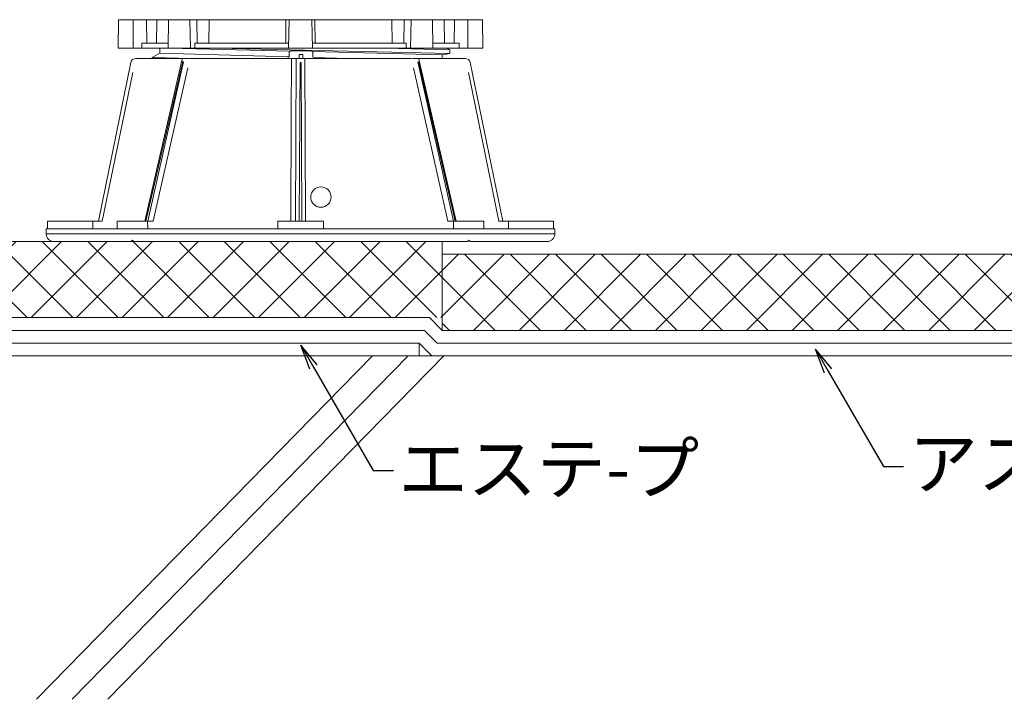
# Model space of a CAD drawing. Units: millimetres. Extents: x 0 to 6095, y 0 to 4244.
# Drawn here: x 661 to 1049, y 3119 to 3387 of the extents above; entities that cross this region are included whole.
import ezdxf
from ezdxf import colors
from ezdxf.entities.mleader import LeaderData, LeaderLine
from ezdxf.math import Vec2, Vec3

# ---------------------------------------------------------------- set-up
doc = ezdxf.new("R2010")
doc.units = ezdxf.units.MM
for name, color, linetype in [('PFｽﾀﾝﾄﾞ', 7, 'Continuous'), ('文字', 8, 'Continuous'), ('断熱層', 5, 'Continuous'), ('躯体', 2, 'Continuous'), ('防水層', 4, 'Continuous'), ('ﾊｯﾁ', 8, 'Continuous')]:
    doc.layers.add(name, color=color, linetype=linetype)
doc.styles.add('NS横文字', font='txt')

# ---------------------------------------------------------------- blocks, each defined once
blk = doc.blocks.new('_Open')
at = {"color": 0, "linetype": 'ByBlock', "lineweight": -2}
for p, q in [((-1, 0.167), (0, 0)), ((-1, -0.167), (0, 0)), ((0, 0), (-1, 0))]:
    blk.add_line(p, q, dxfattribs=at)

msp = doc.modelspace()

# ---------------------------------------------------------------- hatches: boundary and pattern name
at = {"layer": 'ﾊｯﾁ', "lineweight": 5}
h = msp.add_hatch(dxfattribs=at)
h.set_pattern_fill('ANSI37', color=256, scale=4)
h.paths.add_polyline_path([(827.592, 3299.584), (591.234, 3299.584), (621.227, 3269.584), (822.579, 3269.584), (827.592, 3269.584)])
h.paths.add_polyline_path([(1433.188, 3294.567), (827.592, 3294.567), (827.592, 3269.584), (827.592, 3264.567), (1433.188, 3264.567)])

# ---------------------------------------------------------------- linework, layer by layer
at = {"layer": 'PFｽﾀﾝﾄﾞ', "lineweight": 5}
for p, q in [((699.688, 3375.826), (699.884, 3387.071)), ((699.884, 3387.071), (843.39, 3387.071)), ((705.579, 3387.071), (705.631, 3375.826)), ((710.954, 3377.836), (710.912, 3387.071)), ((714.767, 3377.836), (714.922, 3387.071)), ((719.377, 3375.826), (719.573, 3387.071)), ((728.017, 3387.071), (728.193, 3375.826)), ((730.911, 3377.836), (730.777, 3387.071)), ((735.479, 3377.836), (735.583, 3387.071)), ((765.896, 3377.836), (765.906, 3387.071)), ((766.909, 3375.826), (767.105, 3387.071)), ((776.355, 3375.826), (776.159, 3387.071)), ((777.368, 3377.836), (777.358, 3387.071)), ((807.785, 3377.836), (807.681, 3387.071)), ((812.487, 3387.071), (812.353, 3377.836)), ((815.071, 3375.826), (815.247, 3387.071)), ((823.898, 3375.826), (823.701, 3387.071)), ((828.497, 3377.836), (828.342, 3387.071)), ((832.362, 3387.071), (832.321, 3377.836)), ((837.633, 3375.826), (837.685, 3387.071)), ((843.586, 3375.826), (843.39, 3387.071)), ((709.031, 3377.836), (719.408, 3377.836)), ((709.031, 3375.826), (709.031, 3377.836)), ((729.929, 3377.836), (766.94, 3377.836)), ((729.95, 3375.826), (729.929, 3377.836)), ((776.324, 3377.836), (813.345, 3377.836)), ((813.345, 3377.836), (813.314, 3375.826)), ((823.856, 3377.836), (834.233, 3377.836)), ((834.233, 3377.836), (834.233, 3375.826)), ((699.688, 3375.826), (843.586, 3375.826)), ((716.134, 3373.817), (713.137, 3372.21)), ((716.134, 3373.828), (716.134, 3375.826)), ((716.134, 3373.828), (767.134, 3372.437)), ((719.637, 3375.826), (767.69, 3374.693)), ((830.504, 3373.766), (738.92, 3375.816)), ((766.835, 3371.812), (766.835, 3372.396)), ((767.123, 3372.406), (767.123, 3374.209)), ((768.328, 3374.827), (775.333, 3374.827)), ((771.089, 3371.812), (771.089, 3373.323)), ((771.089, 3373.323), (772.583, 3373.323)), ((772.583, 3373.323), (772.583, 3371.812)), ((776.229, 3374.487), (827.527, 3373.271)), ((776.559, 3374.209), (776.559, 3372.241)), ((830.504, 3375.249), (805.205, 3375.816)), ((827.537, 3373.261), (830.535, 3373.735)), ((827.537, 3371.812), (827.537, 3373.251)), ((829.422, 3375.826), (830.535, 3375.239)), ((830.535, 3373.735), (830.535, 3375.218)), ((704.711, 3370.21), (691.875, 3307.599)), ((706.675, 3371.812), (727.5, 3371.812)), ((710.24, 3307.604), (724.968, 3371.456)), ((710.674, 3307.599), (725.154, 3370.422)), ((711.357, 3307.599), (725.444, 3370.422)), ((713.137, 3372.21), (728.731, 3371.812)), ((713.137, 3372.2), (713.137, 3371.812)), ((725.438, 3370.396), (724.728, 3370.414)), ((727.934, 3371.812), (815.392, 3371.812)), ((768.046, 3368.453), (768.056, 3368.789)), ((768.046, 3368.118), (768.046, 3368.453)), ((768.056, 3370.133), (768.066, 3370.469)), ((768.056, 3369.797), (768.056, 3370.133)), ((768.056, 3369.461), (768.056, 3369.797)), ((768.056, 3369.125), (768.056, 3369.461)), ((768.056, 3368.789), (768.056, 3369.125)), ((768.066, 3371.482), (768.066, 3371.812)), ((768.066, 3371.141), (768.066, 3371.482)), ((768.066, 3370.805), (768.066, 3371.141)), ((768.066, 3370.469), (768.066, 3370.805)), ((769.679, 3307.599), (769.958, 3371.812)), ((771.177, 3307.599), (771.456, 3370.21)), ((771.87, 3370.21), (771.456, 3370.21)), ((772.149, 3307.599), (771.87, 3370.21)), ((773.368, 3371.812), (773.647, 3307.599)), ((776.827, 3372.179), (790.308, 3371.812)), ((776.837, 3372.231), (776.837, 3371.812)), ((815.836, 3371.812), (836.651, 3371.812)), ((831.969, 3307.599), (817.882, 3370.422)), ((832.652, 3307.599), (818.172, 3370.422)), ((818.358, 3371.456), (833.086, 3307.604)), ((851.451, 3307.599), (838.615, 3370.21)), ((693.415, 3307.599), (705.424, 3366.195)), ((713.527, 3307.599), (727.118, 3368.133)), ((768.035, 3365.425), (768.046, 3365.766)), ((768.035, 3365.095), (768.035, 3365.425)), ((768.035, 3364.753), (768.035, 3365.095)), ((768.035, 3364.418), (768.035, 3364.753)), ((768.046, 3367.782), (768.046, 3368.118)), ((768.046, 3367.446), (768.046, 3367.782)), ((768.046, 3367.11), (768.046, 3367.446)), ((768.046, 3366.774), (768.046, 3367.11)), ((768.046, 3366.438), (768.046, 3366.774)), ((768.046, 3366.102), (768.046, 3366.438)), ((768.046, 3365.766), (768.046, 3366.102)), ((829.799, 3307.599), (816.218, 3368.133)), ((849.911, 3307.599), (837.902, 3366.195)), ((768.015, 3360.387), (768.025, 3360.723)), ((768.025, 3363.074), (768.035, 3363.41)), ((768.025, 3362.738), (768.025, 3363.074)), ((768.025, 3362.402), (768.025, 3362.738)), ((768.025, 3362.066), (768.025, 3362.402)), ((768.025, 3361.73), (768.025, 3362.066)), ((768.025, 3361.394), (768.025, 3361.73)), ((768.025, 3361.053), (768.025, 3361.394)), ((768.025, 3360.723), (768.025, 3361.053)), ((768.035, 3364.082), (768.035, 3364.418)), ((768.035, 3363.746), (768.035, 3364.082)), ((768.035, 3363.41), (768.035, 3363.746)), ((768.004, 3358.03), (768.015, 3358.366)), ((768.004, 3357.694), (768.004, 3358.03)), ((768.004, 3357.359), (768.004, 3357.694)), ((768.004, 3357.023), (768.004, 3357.359)), ((768.004, 3356.687), (768.004, 3357.023)), ((768.015, 3360.051), (768.015, 3360.387)), ((768.015, 3359.71), (768.015, 3360.051)), ((768.015, 3359.374), (768.015, 3359.71)), ((768.015, 3359.038), (768.015, 3359.374)), ((768.015, 3358.702), (768.015, 3359.038)), ((768.015, 3358.366), (768.015, 3358.702)), ((767.984, 3353.323), (767.994, 3353.664)), ((767.984, 3352.987), (767.984, 3353.323)), ((767.984, 3352.651), (767.984, 3352.987)), ((767.994, 3355.343), (768.004, 3355.679)), ((767.994, 3355.007), (767.994, 3355.343)), ((767.994, 3354.666), (767.994, 3355.007)), ((767.994, 3354.33), (767.994, 3354.666)), ((767.994, 3353.994), (767.994, 3354.33)), ((767.994, 3353.664), (767.994, 3353.994)), ((768.004, 3356.351), (768.004, 3356.687)), ((768.004, 3356.01), (768.004, 3356.351)), ((768.004, 3355.679), (768.004, 3356.01)), ((767.973, 3350.971), (767.984, 3351.307)), ((767.973, 3350.635), (767.973, 3350.971)), ((767.973, 3350.3), (767.973, 3350.635)), ((767.973, 3349.964), (767.973, 3350.3)), ((767.973, 3349.623), (767.973, 3349.964)), ((767.973, 3349.292), (767.973, 3349.623)), ((767.973, 3348.956), (767.973, 3349.292)), ((767.984, 3352.315), (767.984, 3352.651)), ((767.984, 3351.979), (767.984, 3352.315)), ((767.984, 3351.643), (767.984, 3351.979)), ((767.984, 3351.307), (767.984, 3351.643)), ((767.953, 3345.928), (767.963, 3346.264)), ((767.953, 3345.592), (767.953, 3345.928)), ((767.953, 3345.256), (767.953, 3345.592)), ((767.953, 3344.92), (767.953, 3345.256)), ((767.963, 3348.62), (767.973, 3348.956)), ((767.963, 3348.279), (767.963, 3348.62)), ((767.963, 3347.943), (767.963, 3348.279)), ((767.963, 3347.607), (767.963, 3347.943)), ((767.963, 3347.271), (767.963, 3347.607)), ((767.963, 3346.935), (767.963, 3347.271)), ((767.963, 3346.6), (767.963, 3346.935)), ((767.963, 3346.264), (767.963, 3346.6)), ((767.942, 3343.235), (767.953, 3343.576)), ((767.942, 3342.899), (767.942, 3343.235)), ((767.942, 3342.564), (767.942, 3342.899)), ((767.942, 3342.228), (767.942, 3342.564)), ((767.942, 3341.892), (767.942, 3342.228)), ((767.942, 3341.556), (767.942, 3341.892)), ((767.942, 3341.22), (767.942, 3341.556)), ((767.942, 3340.884), (767.942, 3341.22)), ((767.953, 3344.584), (767.953, 3344.92)), ((767.953, 3344.248), (767.953, 3344.584)), ((767.953, 3343.912), (767.953, 3344.248)), ((767.953, 3343.576), (767.953, 3343.912)), ((767.922, 3338.869), (767.932, 3339.205)), ((767.922, 3338.533), (767.922, 3338.869)), ((767.922, 3338.192), (767.922, 3338.533)), ((767.922, 3337.861), (767.922, 3338.192)), ((767.922, 3337.52), (767.922, 3337.861)), ((767.922, 3337.184), (767.922, 3337.52)), ((767.932, 3340.548), (767.942, 3340.884)), ((767.932, 3340.212), (767.932, 3340.548)), ((767.932, 3339.876), (767.932, 3340.212)), ((767.932, 3339.541), (767.932, 3339.876)), ((767.932, 3339.205), (767.932, 3339.541)), ((767.901, 3333.825), (767.911, 3334.161)), ((767.901, 3333.489), (767.901, 3333.825)), ((767.901, 3333.153), (767.901, 3333.489)), ((767.911, 3336.512), (767.922, 3336.848)), ((767.911, 3336.176), (767.911, 3336.512)), ((767.911, 3335.84), (767.911, 3336.176)), ((767.911, 3335.505), (767.911, 3335.84)), ((767.911, 3335.169), (767.911, 3335.505)), ((767.911, 3334.833), (767.911, 3335.169)), ((767.911, 3334.497), (767.911, 3334.833)), ((767.911, 3334.161), (767.911, 3334.497)), ((767.922, 3336.848), (767.922, 3337.184)), ((767.891, 3331.133), (767.901, 3331.474)), ((767.891, 3330.797), (767.891, 3331.133)), ((767.891, 3330.461), (767.891, 3330.797)), ((767.891, 3330.125), (767.891, 3330.461)), ((767.891, 3329.789), (767.891, 3330.125)), ((767.891, 3329.453), (767.891, 3329.789)), ((767.901, 3332.817), (767.901, 3333.153)), ((767.901, 3332.482), (767.901, 3332.817)), ((767.901, 3332.146), (767.901, 3332.482)), ((767.901, 3331.805), (767.901, 3332.146)), ((767.901, 3331.474), (767.901, 3331.805)), ((767.87, 3326.094), (767.88, 3326.43)), ((767.87, 3325.753), (767.87, 3326.094)), ((767.87, 3325.417), (767.87, 3325.753)), ((767.88, 3328.446), (767.891, 3328.781)), ((767.88, 3328.11), (767.88, 3328.446)), ((767.88, 3327.774), (767.88, 3328.11)), ((767.88, 3327.438), (767.88, 3327.774)), ((767.88, 3327.102), (767.88, 3327.438)), ((767.88, 3326.766), (767.88, 3327.102)), ((767.88, 3326.43), (767.88, 3326.766)), ((767.891, 3329.117), (767.891, 3329.453)), ((767.891, 3328.781), (767.891, 3329.117)), ((767.849, 3321.722), (767.86, 3322.058)), ((767.86, 3324.41), (767.87, 3324.746)), ((767.86, 3324.074), (767.86, 3324.41)), ((767.86, 3323.738), (767.86, 3324.074)), ((767.86, 3323.402), (767.86, 3323.738)), ((767.86, 3323.066), (767.86, 3323.402)), ((767.86, 3322.73), (767.86, 3323.066)), ((767.86, 3322.394), (767.86, 3322.73)), ((767.86, 3322.058), (767.86, 3322.394)), ((767.87, 3325.081), (767.87, 3325.417)), ((767.87, 3324.746), (767.87, 3325.081)), ((767.839, 3319.03), (767.849, 3319.366)), ((767.839, 3318.694), (767.839, 3319.03)), ((767.839, 3318.358), (767.839, 3318.694)), ((767.839, 3318.022), (767.839, 3318.358)), ((767.839, 3317.687), (767.839, 3318.022)), ((767.849, 3321.387), (767.849, 3321.722)), ((767.849, 3321.051), (767.849, 3321.387)), ((767.849, 3320.71), (767.849, 3321.051)), ((767.849, 3320.374), (767.849, 3320.71)), ((767.849, 3320.043), (767.849, 3320.374)), ((767.849, 3319.702), (767.849, 3320.043)), ((767.849, 3319.366), (767.849, 3319.702)), ((767.818, 3313.987), (767.829, 3314.322)), ((767.829, 3316.679), (767.839, 3317.015)), ((767.829, 3316.343), (767.829, 3316.679)), ((767.829, 3316.007), (767.829, 3316.343)), ((767.829, 3315.671), (767.829, 3316.007)), ((767.829, 3315.335), (767.829, 3315.671)), ((767.829, 3314.999), (767.829, 3315.335)), ((767.829, 3314.663), (767.829, 3314.999)), ((767.829, 3314.322), (767.829, 3314.663)), ((767.839, 3317.351), (767.839, 3317.687)), ((767.839, 3317.015), (767.839, 3317.351)), ((767.798, 3309.956), (767.808, 3310.292)), ((767.808, 3311.635), (767.818, 3311.971)), ((767.808, 3311.299), (767.808, 3311.635)), ((767.808, 3310.963), (767.808, 3311.299)), ((767.808, 3310.628), (767.808, 3310.963)), ((767.808, 3310.292), (767.808, 3310.628)), ((767.818, 3313.656), (767.818, 3313.987)), ((767.818, 3313.315), (767.818, 3313.656)), ((767.818, 3312.979), (767.818, 3313.315)), ((767.818, 3312.643), (767.818, 3312.979)), ((767.818, 3312.307), (767.818, 3312.643)), ((767.818, 3311.971), (767.818, 3312.307)), ((671.834, 3304.592), (671.855, 3307.599)), ((671.855, 3307.599), (693.415, 3307.599)), ((689.663, 3304.581), (689.642, 3307.599)), ((699.316, 3304.592), (699.326, 3307.599)), ((699.326, 3307.599), (713.527, 3307.599)), ((711.336, 3304.581), (711.326, 3307.599)), ((762.64, 3304.581), (762.651, 3307.599)), ((762.651, 3307.599), (780.675, 3307.599)), ((767.798, 3309.62), (767.798, 3309.956)), ((767.798, 3309.284), (767.798, 3309.62)), ((767.798, 3308.943), (767.798, 3309.284)), ((767.798, 3308.612), (767.798, 3308.943)), ((767.798, 3308.271), (767.798, 3308.612)), ((767.798, 3307.935), (767.798, 3308.271)), ((767.798, 3307.599), (767.798, 3307.935)), ((780.686, 3304.581), (780.675, 3307.599)), ((829.799, 3307.599), (844, 3307.599)), ((831.99, 3304.581), (832, 3307.599)), ((844.01, 3304.592), (844, 3307.599)), ((849.911, 3307.599), (871.471, 3307.599)), ((853.684, 3307.599), (853.674, 3304.581)), ((871.492, 3304.592), (871.471, 3307.599)), ((871.998, 3304.592), (671.328, 3304.592)), ((671.328, 3304.592), (671.328, 3302.582)), ((871.998, 3302.582), (671.328, 3302.582)), ((871.998, 3304.592), (871.998, 3302.582)), ((704.825, 3299.574), (674.336, 3299.574)), ((704.825, 3299.574), (705.331, 3300.075)), ((705.331, 3300.075), (705.827, 3299.574)), ((837.499, 3299.574), (705.827, 3299.574)), ((837.499, 3299.574), (837.995, 3300.075)), ((837.995, 3300.075), (838.501, 3299.574)), ((868.99, 3299.574), (838.501, 3299.574))]:
    msp.add_line(p, q, dxfattribs=at)
msp.add_circle((779.688, 3317.134), 4.015, dxfattribs=at)
for points in [[(768.318, 3374.827), (767.855, 3374.816), (767.422, 3374.6), (767.144, 3374.229)], [(776.538, 3374.229), (776.25, 3374.6), (775.817, 3374.827), (775.354, 3374.827)], [(706.675, 3371.812), (705.724, 3371.812), (704.907, 3371.146), (704.711, 3370.21)], [(838.615, 3370.21), (838.419, 3371.146), (837.602, 3371.812), (836.651, 3371.812)], [(671.328, 3302.582), (671.328, 3300.923), (672.672, 3299.574), (674.336, 3299.574)], [(868.99, 3299.574), (870.654, 3299.574), (871.998, 3300.923), (871.998, 3302.582)]]:
    msp.add_open_spline(points, degree=3, dxfattribs=at)
at = {"layer": '断熱層', "lineweight": 5}
for p, q in [((591.227, 3299.584), (827.592, 3299.584)), ((827.592, 3299.584), (827.592, 3264.567)), ((827.592, 3294.567), (1433.188, 3294.567))]:
    msp.add_line(p, q, dxfattribs=at)
at = {"layer": '躯体', "lineweight": 5}
for q in [(881.056, 3254.531), (1433.188, 3254.531)]:
    msp.add_line((565.334, 3254.531), q, dxfattribs=at)
at = {"layer": '防水層', "lineweight": 5}
for p, q in [((621.227, 3269.584), (822.579, 3269.584)), ((822.579, 3269.584), (827.592, 3264.567)), ((619.15, 3264.567), (820.502, 3264.567)), ((820.502, 3264.567), (825.514, 3259.549)), ((827.592, 3264.567), (1433.188, 3264.567)), ((617.072, 3259.549), (818.424, 3259.549)), ((818.424, 3259.549), (823.396, 3254.577)), ((818.424, 3254.531), (818.424, 3259.549)), ((825.514, 3259.549), (1433.188, 3259.549))]:
    msp.add_line(p, q, dxfattribs=at)
at = {"layer": 'ﾊｯﾁ', "lineweight": 5}
for p, q in [((800.095, 3254.531), (667.483, 3119.082)), ((814.141, 3254.531), (681.529, 3119.082)), ((828.176, 3254.531), (695.564, 3119.082))]:
    msp.add_line(p, q, dxfattribs=at)

# ---------------------------------------------------------------- leaders
at = {"layer": '文字', "linetype": 'Continuous', "lineweight": 5}
ml = msp.add_multileader_mtext('Standard', dxfattribs=at)
ml.set_content('エステ-プ', color=256, style='NS横文字')
ml.set_leader_properties()
ml.set_arrow_properties(name='OPEN')
ml.build(insert=Vec2(0, 0))
ml.multileader.update_dxf_attribs({"arrow_head_size": 10})
ctx = ml.context
ctx.base_point, ctx.char_height, ctx.arrow_head_size, ctx.plane_origin = Vec3(808.326, 3209.26), 20, 10, Vec3(771.751, 3258.752)
notes = []
notes.append((ctx, [(0, (1, 1, 0), (800.326, 3209.26), (1, 0), 8, [(0, [(771.751, 3258.752)], 0, [])])]))
ctx.mtext.insert, ctx.mtext.flow_direction = Vec3(810.326, 3220.123), 5
ml = msp.add_multileader_mtext('Standard', dxfattribs=at)
ml.set_content('アスファルト防水層', color=256, style='NS横文字')
ml.set_leader_properties()
ml.set_arrow_properties(name='OPEN')
ml.build(insert=Vec2(0, 0))
ml.multileader.update_dxf_attribs({"arrow_head_size": 10})
ctx = ml.context
ctx.base_point, ctx.char_height, ctx.arrow_head_size, ctx.plane_origin = Vec3(1009.617, 3210.883), 20, 10, Vec3(974.899, 3257.159)
notes.append((ctx, [(0, (1, 1, 0), (1001.617, 3210.883), (1, 0), 8, [(0, [(974.899, 3257.159)], 0, [])])]))
ctx.mtext.insert, ctx.mtext.width, ctx.mtext.flow_direction = Vec3(1011.617, 3222.101), 246.4974, 5
for ctx, leaders in notes:
    for number, flags, end, landing, length, lines in leaders:
        leader = LeaderData()
        leader.index, (leader.has_last_leader_line, leader.has_dogleg_vector, leader.attachment_direction) = number, flags
        leader.last_leader_point, leader.dogleg_vector, leader.dogleg_length = Vec3(end), Vec3(landing), length
        for number, points, colour, breaks in lines:
            line = LeaderLine()
            line.index, line.vertices, line.color, line.breaks = number, Vec3.list(points), colors.encode_raw_color(colour), breaks
            leader.lines.append(line)
        ctx.leaders.append(leader)

doc.saveas('drawing.dxf')
